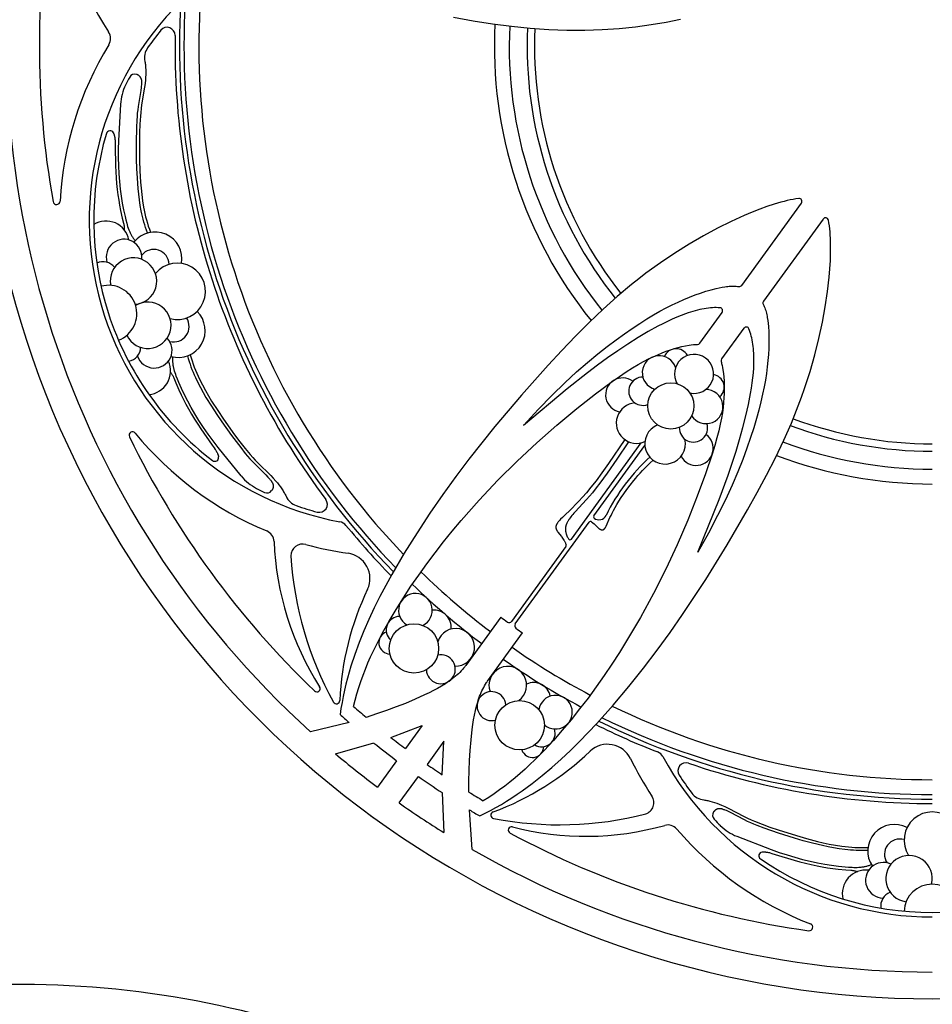
# Model space of a CAD drawing. Extents: x -184 to 191, y -175 to 161.
# Drawn here: x -92 to -62, y -113 to -81 of the extents above; entities that cross this region are included whole.
import ezdxf

# ---------------------------------------------------------------- set-up
doc = ezdxf.new("R2010")
doc.units = 0
doc.header["$MEASUREMENT"] = 0
doc.layers.add('LAYER_03', color=5, linetype='CONTINUOUS')

msp = doc.modelspace()

# ---------------------------------------------------------------- linework, layer by layer
at = {"layer": 'LAYER_03'}
for p, q in [((-68.381, -89.754), (-66.464, -87.116)), ((-65.768, -87.623), (-67.684, -90.261)), ((-69.729, -91.61), (-69.014, -90.626)), ((-68.318, -91.133), (-69.033, -92.117)), ((-73.86, -97.906), (-71.613, -94.813)), ((-73.137, -97.156), (-71.496, -94.897)), ((-75.665, -100.634), (-73.288, -97.363)), ((-74.033, -98.144), (-75.781, -100.55)), ((-76.125, -100.413), (-77.252, -101.964)), ((-76.555, -102.471), (-75.428, -100.92)), ((-81.005, -103.795), (-82.247, -104.101)), ((-79.665, -104.278), (-78.651, -103.89)), ((-78.651, -103.89), (-79.195, -104.638)), ((-81.447, -104.802), (-80.208, -104.457)), ((-77.955, -104.397), (-78.498, -105.144)), ((-78.01, -105.48), (-77.955, -104.397)), ((-79.476, -105.025), (-80.095, -105.877)), ((-79.398, -106.383), (-78.779, -105.531)), ((-78.013, -106.053), (-77.957, -107.337)), ((-77.044, -107.882), (-77.137, -106.605))]:
    msp.add_line(p, q, dxfattribs=at)
for points in [[(-77.644, -81.143), (-77.019, -81.254), (-76.4, -81.351), (-75.788, -81.431), (-75.184, -81.493), (-74.588, -81.535), (-74.293, -81.548), (-74.002, -81.556), (-73.427, -81.556), (-72.867, -81.536), (-72.323, -81.499), (-71.797, -81.445), (-71.292, -81.377), (-70.809, -81.295), (-70.351, -81.202)], [(-87.57, -82.56), (-87.564, -82.59), (-87.559, -82.622), (-87.554, -82.655), (-87.551, -82.689), (-87.548, -82.724), (-87.545, -82.761), (-87.542, -82.835), (-87.541, -82.913), (-87.542, -82.991), (-87.546, -83.07), (-87.551, -83.149), (-87.562, -83.268), (-87.577, -83.385), (-87.673, -83.96), (-87.69, -84.078), (-87.704, -84.2), (-87.715, -84.324), (-87.732, -84.581), (-87.741, -84.85), (-87.745, -85.133), (-87.742, -85.743), (-87.73, -86.079), (-87.707, -86.442), (-87.691, -86.635), (-87.67, -86.833), (-87.643, -87.036), (-87.61, -87.241), (-87.591, -87.344), (-87.569, -87.447), (-87.545, -87.55), (-87.519, -87.652), (-87.49, -87.753), (-87.459, -87.854), (-87.424, -87.953), (-87.387, -88.051)], [(-87.481, -88.072), (-87.514, -87.986), (-87.545, -87.899), (-87.573, -87.811), (-87.599, -87.722), (-87.623, -87.633), (-87.645, -87.543), (-87.666, -87.453), (-87.685, -87.363), (-87.717, -87.184), (-87.745, -87.004), (-87.767, -86.824), (-87.786, -86.644), (-87.812, -86.309), (-87.829, -85.997), (-87.838, -85.713), (-87.841, -85.168), (-87.831, -84.681), (-87.82, -84.445), (-87.812, -84.333), (-87.802, -84.221), (-87.79, -84.113), (-87.776, -84.005), (-87.692, -83.499), (-87.678, -83.403), (-87.673, -83.357), (-87.669, -83.312), (-87.668, -83.29), (-87.667, -83.269), (-87.667, -83.249), (-87.667, -83.229), (-87.667, -83.218), (-87.668, -83.207), (-87.668, -83.196), (-87.67, -83.185), (-87.671, -83.175), (-87.672, -83.165), (-87.674, -83.155), (-87.675, -83.15), (-87.677, -83.145), (-87.678, -83.14), (-87.679, -83.135), (-87.68, -83.13), (-87.682, -83.126), (-87.684, -83.121), (-87.685, -83.116), (-87.687, -83.112), (-87.689, -83.107), (-87.691, -83.103), (-87.693, -83.098), (-87.695, -83.094), (-87.698, -83.09), (-87.7, -83.085), (-87.703, -83.081), (-87.705, -83.077), (-87.708, -83.072), (-87.711, -83.069), (-87.714, -83.065), (-87.716, -83.061), (-87.719, -83.058), (-87.722, -83.054), (-87.725, -83.051), (-87.728, -83.047), (-87.732, -83.044), (-87.735, -83.04), (-87.739, -83.037), (-87.742, -83.034), (-87.746, -83.03), (-87.75, -83.027), (-87.753, -83.024), (-87.757, -83.021), (-87.761, -83.018), (-87.766, -83.015), (-87.77, -83.012), (-87.774, -83.009), (-87.779, -83.006), (-87.783, -83.004), (-87.788, -83.001), (-87.792, -82.998), (-87.797, -82.996), (-87.802, -82.993), (-87.807, -82.991), (-87.812, -82.989), (-87.817, -82.987), (-87.822, -82.985), (-87.828, -82.983), (-87.833, -82.981), (-87.839, -82.979)], [(-88.352, -83.934), (-88.418, -85.109), (-88.424, -85.379), (-88.424, -85.649), (-88.418, -85.915), (-88.405, -86.173), (-88.387, -86.423), (-88.362, -86.663), (-88.332, -86.893), (-88.296, -87.115), (-88.255, -87.332), (-88.208, -87.547), (-88.182, -87.654), (-88.154, -87.761), (-88.139, -87.813), (-88.123, -87.865), (-88.105, -87.917), (-88.087, -87.967), (-88.067, -88.016), (-88.056, -88.04), (-88.045, -88.064), (-88.034, -88.088), (-88.022, -88.111), (-88.01, -88.134), (-87.997, -88.156), (-87.984, -88.178), (-87.97, -88.2), (-87.956, -88.221), (-87.941, -88.241), (-87.926, -88.262), (-87.91, -88.281), (-87.894, -88.301), (-87.877, -88.319)], [(-88.582, -84.857), (-88.58, -84.862), (-88.577, -84.867), (-88.573, -84.878), (-88.568, -84.889), (-88.564, -84.901), (-88.56, -84.912), (-88.557, -84.924), (-88.553, -84.937), (-88.55, -84.949), (-88.547, -84.962), (-88.544, -84.975), (-88.539, -85.002), (-88.535, -85.03), (-88.532, -85.058), (-88.529, -85.087), (-88.526, -85.116), (-88.523, -85.174), (-88.521, -85.285), (-88.513, -85.918), (-88.505, -86.107), (-88.493, -86.296), (-88.477, -86.485), (-88.457, -86.674), (-88.436, -86.844), (-88.41, -87.014), (-88.381, -87.183), (-88.349, -87.351), (-88.295, -87.598), (-88.255, -87.756), (-88.248, -87.787), (-88.245, -87.803), (-88.242, -87.819), (-88.239, -87.836), (-88.237, -87.853), (-88.235, -87.87), (-88.234, -87.888), (-88.233, -87.907), (-88.233, -87.927), (-88.234, -87.947), (-88.235, -87.967)], [(-66.553, -86.965), (-66.64, -86.977), (-66.732, -86.992), (-66.826, -87.01), (-66.924, -87.032), (-67.025, -87.056), (-67.129, -87.084), (-67.236, -87.114), (-67.345, -87.147), (-67.572, -87.223), (-67.807, -87.308), (-68.051, -87.404), (-68.302, -87.509), (-68.727, -87.703), (-69.166, -87.92), (-69.615, -88.162), (-70.072, -88.428), (-70.534, -88.717), (-70.998, -89.031), (-71.463, -89.368), (-71.695, -89.546), (-71.925, -89.729), (-72.383, -90.114), (-72.835, -90.519), (-73.283, -90.944), (-73.727, -91.386), (-74.167, -91.843), (-74.603, -92.314), (-75.465, -93.284), (-76.316, -94.287), (-77.157, -95.342), (-77.575, -95.895), (-77.991, -96.471), (-78.406, -97.071), (-78.82, -97.7), (-79.231, -98.358), (-79.632, -99.044), (-79.826, -99.397), (-80.014, -99.754), (-80.194, -100.117), (-80.366, -100.485), (-80.528, -100.857), (-80.679, -101.233), (-80.819, -101.612), (-80.945, -101.994), (-81.003, -102.186), (-81.057, -102.378), (-81.107, -102.571), (-81.153, -102.765), (-81.195, -102.959), (-81.232, -103.153), (-81.266, -103.348), (-81.294, -103.542)], [(-76.807, -106.802), (-76.631, -106.715), (-76.456, -106.623), (-76.283, -106.528), (-76.111, -106.428), (-75.941, -106.324), (-75.773, -106.217), (-75.607, -106.106), (-75.442, -105.992), (-75.118, -105.754), (-74.8, -105.504), (-74.49, -105.244), (-74.186, -104.975), (-73.89, -104.698), (-73.6, -104.414), (-73.318, -104.125), (-73.043, -103.832), (-72.514, -103.239), (-72.015, -102.644), (-71.545, -102.056), (-71.102, -101.476), (-70.684, -100.902), (-70.286, -100.334), (-69.543, -99.208), (-68.852, -98.089), (-68.195, -96.969), (-67.883, -96.409), (-67.584, -95.849), (-67.301, -95.291), (-67.035, -94.733), (-66.789, -94.177), (-66.565, -93.624), (-66.462, -93.348), (-66.365, -93.073), (-66.187, -92.526), (-66.033, -91.988), (-65.9, -91.459), (-65.788, -90.942), (-65.697, -90.44), (-65.626, -89.956), (-65.573, -89.491), (-65.551, -89.22), (-65.535, -88.959), (-65.526, -88.709), (-65.525, -88.47), (-65.527, -88.355), (-65.531, -88.244), (-65.537, -88.137), (-65.545, -88.034), (-65.555, -87.934), (-65.567, -87.838), (-65.581, -87.747), (-65.596, -87.66)], [(-75.401, -94.253), (-74.923, -93.741), (-74.48, -93.287), (-74.07, -92.889), (-73.691, -92.538), (-73.339, -92.23), (-73.013, -91.959), (-72.708, -91.719), (-72.423, -91.505), (-72.155, -91.312), (-71.902, -91.136), (-71.663, -90.978), (-71.436, -90.834), (-71.219, -90.705), (-71.012, -90.587), (-70.812, -90.48), (-70.618, -90.382), (-70.429, -90.291), (-70.243, -90.208), (-70.062, -90.132), (-69.884, -90.063), (-69.71, -90.001), (-69.539, -89.946), (-69.371, -89.898), (-69.206, -89.857), (-69.11, -89.835), (-69.015, -89.817), (-68.922, -89.802), (-68.875, -89.796), (-68.829, -89.791), (-68.783, -89.786), (-68.738, -89.783), (-68.692, -89.782), (-68.648, -89.781), (-68.603, -89.782), (-68.559, -89.784), (-68.515, -89.788), (-68.493, -89.79), (-68.471, -89.793)], [(-67.693, -90.359), (-67.684, -90.378), (-67.675, -90.398), (-67.658, -90.439), (-67.642, -90.48), (-67.627, -90.522), (-67.614, -90.565), (-67.602, -90.609), (-67.59, -90.653), (-67.58, -90.698), (-67.571, -90.743), (-67.562, -90.79), (-67.548, -90.883), (-67.536, -90.979), (-67.527, -91.077), (-67.515, -91.247), (-67.509, -91.421), (-67.508, -91.601), (-67.513, -91.786), (-67.524, -91.976), (-67.54, -92.172), (-67.562, -92.374), (-67.59, -92.582), (-67.623, -92.797), (-67.663, -93.02), (-67.711, -93.254), (-67.767, -93.5), (-67.834, -93.76), (-67.91, -94.036), (-67.999, -94.331), (-68.1, -94.646), (-68.216, -94.983), (-68.35, -95.347), (-68.507, -95.741), (-68.691, -96.171), (-68.907, -96.64), (-69.16, -97.153), (-69.454, -97.714), (-69.794, -98.327)], [(-69.085, -90.475), (-69.143, -90.472), (-69.203, -90.47), (-69.264, -90.471), (-69.327, -90.474), (-69.391, -90.479), (-69.456, -90.486), (-69.523, -90.495), (-69.592, -90.505), (-69.661, -90.518), (-69.733, -90.533), (-69.805, -90.55), (-69.879, -90.569), (-69.954, -90.59), (-70.03, -90.613), (-70.107, -90.638), (-70.186, -90.665), (-70.327, -90.718), (-70.471, -90.776), (-70.619, -90.841), (-70.769, -90.911), (-70.922, -90.987), (-71.077, -91.067), (-71.394, -91.242), (-71.716, -91.434), (-72.042, -91.639), (-72.369, -91.857), (-72.696, -92.084), (-73.021, -92.319), (-73.345, -92.562), (-74, -93.078), (-75.401, -94.253)], [(-69.794, -98.327), (-69.109, -96.631), (-68.821, -95.849), (-68.689, -95.466), (-68.566, -95.084), (-68.451, -94.703), (-68.345, -94.325), (-68.251, -93.951), (-68.168, -93.586), (-68.1, -93.231), (-68.071, -93.058), (-68.047, -92.889), (-68.026, -92.725), (-68.01, -92.564), (-67.999, -92.409), (-67.993, -92.258), (-67.991, -92.175), (-67.991, -92.094), (-67.993, -92.014), (-67.996, -91.937), (-68.001, -91.861), (-68.007, -91.787), (-68.015, -91.714), (-68.024, -91.644), (-68.035, -91.576), (-68.047, -91.509), (-68.061, -91.445), (-68.076, -91.383), (-68.093, -91.322), (-68.111, -91.264), (-68.131, -91.207), (-68.152, -91.153)], [(-80.866, -103.282), (-80.815, -103.079), (-80.759, -102.878), (-80.697, -102.677), (-80.63, -102.477), (-80.558, -102.279), (-80.481, -102.082), (-80.399, -101.885), (-80.313, -101.69), (-80.223, -101.496), (-80.129, -101.303), (-79.929, -100.92), (-79.716, -100.54), (-79.492, -100.164), (-79.259, -99.792), (-79.016, -99.424), (-78.765, -99.06), (-78.506, -98.7), (-78.24, -98.345), (-77.967, -97.995), (-77.689, -97.651), (-77.405, -97.312), (-76.822, -96.652), (-76.221, -96.015), (-75.603, -95.401), (-74.968, -94.81), (-74.322, -94.242), (-73.686, -93.714), (-73.087, -93.242), (-72.551, -92.845), (-72.313, -92.679), (-72.096, -92.534), (-71.896, -92.408), (-71.712, -92.298), (-71.541, -92.203), (-71.381, -92.12), (-71.23, -92.048), (-71.085, -91.984), (-70.945, -91.926), (-70.809, -91.874), (-70.677, -91.828), (-70.55, -91.788), (-70.426, -91.753), (-70.306, -91.723), (-70.19, -91.698), (-70.078, -91.678), (-70.007, -91.667), (-69.938, -91.659), (-69.904, -91.655), (-69.871, -91.653), (-69.838, -91.651), (-69.805, -91.65)], [(-86.199, -92.019), (-86.175, -92.109), (-86.148, -92.197), (-86.119, -92.285), (-86.088, -92.372), (-86.055, -92.458), (-86.021, -92.544), (-85.984, -92.629), (-85.946, -92.713), (-85.868, -92.877), (-85.784, -93.038), (-85.697, -93.197), (-85.606, -93.354), (-85.43, -93.641), (-85.261, -93.903), (-85.101, -94.138), (-84.783, -94.581), (-84.489, -94.969), (-84.341, -95.153), (-84.268, -95.239), (-84.195, -95.324), (-84.122, -95.404), (-84.047, -95.483), (-83.681, -95.843), (-83.614, -95.913), (-83.582, -95.947), (-83.553, -95.981), (-83.539, -95.998), (-83.526, -96.014), (-83.514, -96.031), (-83.502, -96.047), (-83.496, -96.056), (-83.49, -96.065), (-83.484, -96.075), (-83.479, -96.084), (-83.473, -96.093), (-83.469, -96.102), (-83.464, -96.111), (-83.462, -96.116), (-83.46, -96.121), (-83.459, -96.125), (-83.457, -96.13), (-83.455, -96.135), (-83.454, -96.139), (-83.452, -96.144), (-83.451, -96.149), (-83.45, -96.154), (-83.448, -96.158), (-83.447, -96.163), (-83.447, -96.168), (-83.446, -96.173), (-83.445, -96.178), (-83.445, -96.183), (-83.444, -96.188), (-83.444, -96.193), (-83.444, -96.198), (-83.443, -96.202), (-83.444, -96.207), (-83.444, -96.211), (-83.444, -96.216), (-83.444, -96.221), (-83.445, -96.225), (-83.445, -96.23), (-83.446, -96.235), (-83.446, -96.24), (-83.447, -96.244), (-83.448, -96.249), (-83.449, -96.254), (-83.45, -96.259), (-83.452, -96.264), (-83.453, -96.268), (-83.455, -96.273), (-83.456, -96.278), (-83.458, -96.283), (-83.46, -96.288), (-83.462, -96.293), (-83.464, -96.297), (-83.466, -96.302), (-83.468, -96.307), (-83.47, -96.312), (-83.473, -96.317), (-83.476, -96.322), (-83.478, -96.326), (-83.481, -96.331), (-83.484, -96.336), (-83.487, -96.341), (-83.491, -96.346), (-83.494, -96.35)], [(-86.11, -91.982), (-86.082, -92.083), (-86.052, -92.183), (-86.018, -92.283), (-85.982, -92.382), (-85.943, -92.48), (-85.902, -92.577), (-85.859, -92.673), (-85.815, -92.768), (-85.721, -92.953), (-85.623, -93.133), (-85.523, -93.306), (-85.423, -93.471), (-85.228, -93.778), (-85.041, -94.057), (-84.684, -94.553), (-84.515, -94.779), (-84.349, -94.991), (-84.185, -95.19), (-84.102, -95.283), (-84.02, -95.373), (-83.936, -95.459), (-83.521, -95.868), (-83.441, -95.954), (-83.361, -96.043), (-83.311, -96.104), (-83.261, -96.166), (-83.214, -96.229), (-83.17, -96.292), (-83.128, -96.354), (-83.109, -96.385), (-83.091, -96.415), (-83.074, -96.445), (-83.058, -96.474), (-83.043, -96.503), (-83.03, -96.531)], [(-84.471, -95.879), (-85.215, -94.968), (-85.378, -94.753), (-85.537, -94.534), (-85.688, -94.316), (-85.83, -94.099), (-85.962, -93.886), (-86.083, -93.678), (-86.194, -93.474), (-86.295, -93.273), (-86.389, -93.073), (-86.478, -92.872), (-86.52, -92.77), (-86.56, -92.667), (-86.579, -92.615), (-86.596, -92.564), (-86.612, -92.512), (-86.627, -92.461), (-86.639, -92.409), (-86.645, -92.383), (-86.65, -92.358), (-86.655, -92.332), (-86.659, -92.306), (-86.662, -92.28), (-86.665, -92.255), (-86.668, -92.229), (-86.669, -92.204), (-86.67, -92.178), (-86.67, -92.153), (-86.67, -92.128), (-86.669, -92.102), (-86.667, -92.077), (-86.664, -92.052)], [(-69.047, -92.2), (-69.038, -92.232), (-69.029, -92.264), (-69.021, -92.297), (-69.014, -92.33), (-69.001, -92.398), (-68.989, -92.469), (-68.973, -92.582), (-68.961, -92.7), (-68.953, -92.823), (-68.948, -92.952), (-68.947, -93.086), (-68.95, -93.225), (-68.957, -93.37), (-68.969, -93.521), (-68.985, -93.679), (-69.007, -93.845), (-69.036, -94.023), (-69.074, -94.215), (-69.121, -94.424), (-69.18, -94.653), (-69.251, -94.904), (-69.335, -95.181), (-69.547, -95.814), (-69.811, -96.53), (-70.117, -97.297), (-70.456, -98.087), (-70.823, -98.874), (-71.216, -99.652), (-71.636, -100.42), (-72.083, -101.178), (-72.318, -101.553), (-72.559, -101.924), (-72.808, -102.292), (-73.063, -102.654), (-73.325, -103.012), (-73.594, -103.363), (-73.869, -103.708), (-74.151, -104.045), (-74.439, -104.374), (-74.734, -104.694), (-75.037, -105.002), (-75.192, -105.151), (-75.349, -105.297), (-75.508, -105.439), (-75.669, -105.578), (-75.833, -105.712), (-75.999, -105.842), (-76.168, -105.967), (-76.34, -106.088), (-76.515, -106.204), (-76.692, -106.315)], [(-86.747, -92.547), (-86.734, -92.563), (-86.721, -92.579), (-86.71, -92.595), (-86.7, -92.611), (-86.69, -92.626), (-86.681, -92.641), (-86.673, -92.656), (-86.665, -92.671), (-86.658, -92.686), (-86.651, -92.701), (-86.639, -92.73), (-86.578, -92.882), (-86.477, -93.113), (-86.404, -93.268), (-86.328, -93.422), (-86.249, -93.574), (-86.166, -93.725), (-86.072, -93.889), (-85.973, -94.051), (-85.872, -94.211), (-85.767, -94.369), (-85.402, -94.885), (-85.338, -94.977), (-85.307, -95.025), (-85.292, -95.05), (-85.277, -95.075), (-85.263, -95.1), (-85.25, -95.125), (-85.238, -95.15), (-85.233, -95.162), (-85.228, -95.174), (-85.223, -95.186), (-85.218, -95.198), (-85.214, -95.21), (-85.21, -95.222), (-85.207, -95.234), (-85.204, -95.245), (-85.202, -95.256), (-85.201, -95.262), (-85.2, -95.268)], [(-72.146, -94.706), (-72.669, -95.483), (-72.881, -95.783), (-73.067, -96.033), (-73.229, -96.241), (-73.372, -96.415), (-73.5, -96.561), (-73.617, -96.687), (-73.726, -96.799), (-73.827, -96.9), (-74.149, -97.208), (-74.208, -97.267), (-74.233, -97.294), (-74.257, -97.319), (-74.267, -97.332), (-74.277, -97.344), (-74.287, -97.356), (-74.296, -97.368), (-74.304, -97.379), (-74.311, -97.39), (-74.318, -97.401), (-74.325, -97.412), (-74.331, -97.423), (-74.333, -97.428), (-74.336, -97.433), (-74.338, -97.438), (-74.341, -97.443), (-74.343, -97.449), (-74.345, -97.454), (-74.347, -97.459), (-74.349, -97.464), (-74.35, -97.469), (-74.352, -97.474), (-74.353, -97.478), (-74.354, -97.483), (-74.355, -97.488), (-74.356, -97.493), (-74.357, -97.498), (-74.358, -97.503), (-74.358, -97.507), (-74.358, -97.512), (-74.359, -97.517), (-74.359, -97.522), (-74.359, -97.526), (-74.359, -97.531), (-74.358, -97.536), (-74.358, -97.54), (-74.357, -97.545), (-74.357, -97.55), (-74.356, -97.554), (-74.355, -97.559), (-74.354, -97.564), (-74.353, -97.568), (-74.352, -97.573), (-74.35, -97.578), (-74.349, -97.582), (-74.347, -97.587), (-74.345, -97.592), (-74.343, -97.596), (-74.341, -97.601), (-74.339, -97.606), (-74.337, -97.61), (-74.335, -97.615), (-74.332, -97.62), (-74.329, -97.625), (-74.324, -97.634), (-74.318, -97.644), (-74.312, -97.654), (-74.305, -97.663), (-74.291, -97.683), (-74.182, -97.818), (-74.162, -97.846), (-74.142, -97.874), (-74.122, -97.905), (-74.101, -97.938), (-74.092, -97.955), (-74.082, -97.972), (-74.072, -97.99), (-74.062, -98.009), (-74.053, -98.028), (-74.044, -98.048), (-74.035, -98.069), (-74.026, -98.09)], [(-72.026, -94.784), (-72.398, -95.343), (-72.709, -95.79), (-72.942, -96.107), (-73.062, -96.262), (-73.185, -96.415), (-73.277, -96.524), (-73.37, -96.631), (-73.743, -97.03), (-73.78, -97.071), (-73.816, -97.114), (-73.845, -97.149), (-73.874, -97.186), (-73.902, -97.223), (-73.929, -97.261), (-73.942, -97.28), (-73.954, -97.299), (-73.966, -97.319), (-73.977, -97.338), (-73.987, -97.357), (-73.997, -97.375), (-74.006, -97.394), (-74.01, -97.403), (-74.014, -97.413), (-74.018, -97.422), (-74.022, -97.432), (-74.026, -97.442), (-74.029, -97.451), (-74.032, -97.461), (-74.035, -97.47), (-74.037, -97.48), (-74.039, -97.489), (-74.041, -97.498), (-74.043, -97.507), (-74.045, -97.516), (-74.046, -97.525), (-74.048, -97.534), (-74.049, -97.543), (-74.05, -97.552), (-74.05, -97.561), (-74.051, -97.57), (-74.051, -97.578), (-74.051, -97.587), (-74.051, -97.595), (-74.051, -97.604), (-74.051, -97.612), (-74.05, -97.62), (-74.05, -97.628), (-74.049, -97.637), (-74.048, -97.645), (-74.046, -97.661), (-74.043, -97.676), (-74.04, -97.692), (-74.036, -97.707), (-74.032, -97.722), (-74.028, -97.736), (-74.023, -97.75), (-74.018, -97.764), (-74.013, -97.778), (-74.007, -97.791), (-74.002, -97.805), (-73.99, -97.83), (-73.978, -97.854), (-73.955, -97.899)], [(-73.208, -97.352), (-73.186, -97.369), (-73.166, -97.386), (-73.13, -97.418), (-73.098, -97.447), (-73.012, -97.533), (-73.001, -97.543), (-72.99, -97.552), (-72.985, -97.557), (-72.98, -97.561), (-72.974, -97.566), (-72.968, -97.57), (-72.962, -97.574), (-72.956, -97.578), (-72.951, -97.582), (-72.945, -97.585), (-72.939, -97.589), (-72.933, -97.592), (-72.927, -97.595), (-72.921, -97.597), (-72.918, -97.598), (-72.915, -97.6), (-72.912, -97.601), (-72.91, -97.602), (-72.907, -97.603), (-72.904, -97.603), (-72.901, -97.604), (-72.898, -97.605), (-72.895, -97.606), (-72.892, -97.606), (-72.889, -97.607), (-72.887, -97.607), (-72.884, -97.608), (-72.881, -97.608), (-72.878, -97.608), (-72.875, -97.609), (-72.873, -97.609), (-72.87, -97.609), (-72.867, -97.609), (-72.864, -97.609), (-72.862, -97.609), (-72.859, -97.608), (-72.856, -97.608), (-72.853, -97.608), (-72.851, -97.607), (-72.848, -97.607), (-72.845, -97.606), (-72.843, -97.605), (-72.84, -97.605), (-72.838, -97.604), (-72.835, -97.603), (-72.832, -97.602), (-72.83, -97.601), (-72.827, -97.6), (-72.825, -97.599), (-72.822, -97.597), (-72.82, -97.596), (-72.818, -97.594), (-72.815, -97.593), (-72.813, -97.591), (-72.81, -97.59), (-72.808, -97.588), (-72.806, -97.586), (-72.803, -97.584), (-72.801, -97.582), (-72.799, -97.58), (-72.796, -97.577), (-72.794, -97.575), (-72.792, -97.573), (-72.79, -97.57), (-72.788, -97.568), (-72.785, -97.565), (-72.783, -97.562), (-72.781, -97.559), (-72.777, -97.554), (-72.773, -97.547), (-72.769, -97.541), (-72.764, -97.534), (-72.76, -97.526), (-72.752, -97.511), (-72.743, -97.494), (-72.62, -97.215), (-72.586, -97.146), (-72.548, -97.07), (-72.504, -96.987), (-72.453, -96.896), (-72.396, -96.798), (-72.33, -96.69), (-72.256, -96.574), (-72.173, -96.449), (-72.079, -96.315), (-71.974, -96.173), (-71.856, -96.023), (-71.791, -95.946), (-71.723, -95.868), (-71.651, -95.788), (-71.576, -95.707), (-71.496, -95.625), (-71.412, -95.541), (-71.323, -95.457), (-71.23, -95.371)], [(-77.252, -101.964), (-77.269, -101.987), (-77.287, -102.01), (-77.323, -102.055), (-77.362, -102.1), (-77.403, -102.144), (-77.445, -102.187), (-77.49, -102.23), (-77.536, -102.272), (-77.585, -102.313), (-77.635, -102.354), (-77.687, -102.395), (-77.74, -102.435), (-77.796, -102.474), (-77.853, -102.513), (-77.911, -102.552), (-78.033, -102.627), (-78.161, -102.701), (-78.294, -102.774), (-78.433, -102.845), (-78.577, -102.915), (-78.878, -103.051), (-79.196, -103.183), (-79.494, -103.3), (-79.804, -103.414), (-80.125, -103.525), (-80.458, -103.633)], [(-77.152, -106.035), (-77.152, -105.685), (-77.145, -105.345), (-77.133, -105.016), (-77.114, -104.696), (-77.086, -104.353), (-77.05, -104.024), (-77.028, -103.866), (-77.003, -103.712), (-76.975, -103.563), (-76.945, -103.418), (-76.91, -103.279), (-76.892, -103.211), (-76.872, -103.145), (-76.852, -103.08), (-76.83, -103.017), (-76.808, -102.955), (-76.784, -102.895), (-76.76, -102.836), (-76.734, -102.779), (-76.707, -102.723), (-76.679, -102.669), (-76.65, -102.617), (-76.62, -102.566), (-76.588, -102.518), (-76.572, -102.494), (-76.555, -102.471)], [(-69.602, -106.287), (-69.572, -106.291), (-69.54, -106.296), (-69.507, -106.302), (-69.474, -106.309), (-69.439, -106.317), (-69.404, -106.326), (-69.332, -106.346), (-69.258, -106.369), (-69.184, -106.394), (-69.109, -106.422), (-69.036, -106.451), (-68.927, -106.499), (-68.821, -106.549), (-68.303, -106.818), (-68.195, -106.87), (-68.084, -106.921), (-67.97, -106.97), (-67.73, -107.065), (-67.477, -107.157), (-67.21, -107.249), (-66.628, -107.434), (-66.305, -107.527), (-65.953, -107.617), (-65.765, -107.661), (-65.569, -107.703), (-65.368, -107.74), (-65.163, -107.772), (-65.059, -107.785), (-64.954, -107.797), (-64.849, -107.806), (-64.744, -107.812), (-64.639, -107.816), (-64.534, -107.817), (-64.429, -107.815), (-64.324, -107.81)], [(-64.332, -107.906), (-64.425, -107.911), (-64.517, -107.913), (-64.609, -107.913), (-64.702, -107.91), (-64.794, -107.905), (-64.886, -107.899), (-64.978, -107.891), (-65.07, -107.881), (-65.25, -107.856), (-65.429, -107.827), (-65.608, -107.793), (-65.785, -107.755), (-66.112, -107.676), (-66.414, -107.596), (-66.687, -107.517), (-67.206, -107.351), (-67.666, -107.191), (-67.887, -107.107), (-67.991, -107.065), (-68.094, -107.021), (-68.193, -106.977), (-68.292, -106.93), (-68.747, -106.694), (-68.834, -106.651), (-68.877, -106.631), (-68.918, -106.614), (-68.938, -106.606), (-68.958, -106.599), (-68.977, -106.592), (-68.996, -106.586), (-69.007, -106.583), (-69.018, -106.58), (-69.028, -106.577), (-69.039, -106.575), (-69.049, -106.573), (-69.059, -106.571), (-69.069, -106.57), (-69.074, -106.57), (-69.079, -106.569), (-69.084, -106.569), (-69.089, -106.569), (-69.094, -106.569), (-69.099, -106.569), (-69.104, -106.569), (-69.109, -106.569), (-69.114, -106.569), (-69.119, -106.57), (-69.124, -106.57), (-69.128, -106.571), (-69.133, -106.571), (-69.138, -106.572), (-69.143, -106.573), (-69.148, -106.574), (-69.153, -106.576), (-69.158, -106.577), (-69.162, -106.578), (-69.166, -106.58), (-69.171, -106.581), (-69.175, -106.583), (-69.179, -106.585), (-69.184, -106.587), (-69.188, -106.589), (-69.192, -106.591), (-69.197, -106.593), (-69.201, -106.595), (-69.205, -106.597), (-69.209, -106.6), (-69.214, -106.602), (-69.218, -106.605), (-69.222, -106.608), (-69.226, -106.611), (-69.23, -106.614), (-69.234, -106.617), (-69.238, -106.62), (-69.242, -106.624), (-69.246, -106.627), (-69.25, -106.631), (-69.254, -106.634), (-69.258, -106.638), (-69.262, -106.642), (-69.266, -106.646), (-69.269, -106.65), (-69.273, -106.654), (-69.277, -106.659), (-69.28, -106.663), (-69.284, -106.668), (-69.287, -106.672)], [(-68.537, -107.455), (-67.44, -107.882), (-67.185, -107.97), (-66.928, -108.054), (-66.674, -108.13), (-66.425, -108.198), (-66.181, -108.258), (-65.945, -108.309), (-65.717, -108.351), (-65.495, -108.385), (-65.276, -108.413), (-65.057, -108.435), (-64.947, -108.444), (-64.837, -108.45), (-64.782, -108.452), (-64.727, -108.452), (-64.673, -108.452), (-64.62, -108.45), (-64.567, -108.446), (-64.541, -108.443), (-64.514, -108.44), (-64.489, -108.437), (-64.463, -108.432), (-64.437, -108.428), (-64.412, -108.423), (-64.387, -108.417), (-64.362, -108.411), (-64.338, -108.404), (-64.314, -108.396), (-64.29, -108.388), (-64.266, -108.379), (-64.243, -108.369), (-64.22, -108.359)], [(-67.73, -107.96), (-67.725, -107.959), (-67.719, -107.958), (-67.708, -107.957), (-67.696, -107.956), (-67.684, -107.956), (-67.671, -107.956), (-67.659, -107.956), (-67.646, -107.957), (-67.633, -107.958), (-67.62, -107.959), (-67.606, -107.96), (-67.579, -107.964), (-67.551, -107.968), (-67.523, -107.974), (-67.495, -107.98), (-67.467, -107.987), (-67.411, -108.002), (-67.304, -108.034), (-66.7, -108.222), (-66.518, -108.273), (-66.334, -108.32), (-66.15, -108.363), (-65.964, -108.402), (-65.796, -108.434), (-65.626, -108.463), (-65.457, -108.487), (-65.286, -108.508), (-65.035, -108.533), (-64.872, -108.544), (-64.841, -108.547), (-64.825, -108.549), (-64.808, -108.551), (-64.792, -108.554), (-64.775, -108.557), (-64.757, -108.561), (-64.74, -108.565), (-64.722, -108.57), (-64.703, -108.576), (-64.685, -108.583), (-64.665, -108.591)]]:
    msp.add_lwpolyline(points, dxfattribs=at)
for centre, radius in [((-70.664, -93.629), 0.742), ((-78.919, -101.419), 0.793), ((-75.522, -103.887), 0.793)]:
    msp.add_circle(centre, radius, dxfattribs=at)
for centre, radius, start, end in [((-62.257, -82.058), 30.618, 161.8657, 198), ((-62.257, -82.058), 29.757, 168.2042, 198), ((-62.257, -82.058), 28.705, 169.7781, 190.0461), ((-80.951, -76.416), 9.36, 183.4381, 213.7429), ((-62.257, -82.058), 24.201, 171.7158, 198), ((-62.257, -82.058), 24.057, 171.8134, 198), ((-62.257, -82.058), 23.579, 172.1306, 198), ((-79.505, -87.663), 9.853, 136.5004, 198), ((-79.505, -87.663), 9.709, 141.0582, 145.2268), ((-86.857, -81.722), 0.257, 359.2154, 141.0582), ((-62.257, -82.058), 14.079, 177.1659, 198), ((-62.257, -82.058), 13.601, 177.3289, 198), ((-62.257, -82.058), 13.027, 177.479, 198), ((-62.257, -82.058), 12.788, 177.5232, 198), ((-89.054, -81.825), 0.382, 328.5617, 33.2055), ((-62.257, -82.058), 24.344, 179.2154, 198), ((-79.505, -87.663), 10.81, 148.5618, 176.7641), ((-87.017, -82.447), 0.564, 145.2268, 191.5343), ((-79.505, -87.663), 9.709, 151.7472, 153.4243), ((-87.895, -83.154), 0.184, 72, 151.7473), ((-86.784, -84.021), 1.57, 153.4243, 176.8161), ((-79.505, -87.663), 9.709, 163.328, 198), ((-88.69, -84.912), 0.121, 26.7962, 163.3281), ((-62.257, -82.058), 12.788, 198, 218.4768), ((-62.257, -82.058), 13.601, 198, 218.6711), ((-62.257, -82.058), 13.027, 198, 218.521), ((-62.257, -82.058), 14.079, 198, 218.8341), ((-66.542, -87.06), 0.0957, 324, 96.703), ((-90.41, -87.046), 0.113, 190.0461, 356.7637), ((-65.69, -87.679), 0.0957, 11.297, 144), ((-88.821, -88.441), 0.754, 11.0408, 121.3216), ((-87.241, -88.897), 0.859, 349.879, 142.2764), ((-88.24, -88.846), 0.572, 352.7745, 196.8173), ((-87.935, -89.617), 0.746, 274.3123, 190.6131), ((-87.286, -89.094), 0.494, 1.922, 141.2585), ((-88.908, -89.458), 0.462, 37.231, 116.6737), ((-86.529, -89.945), 0.907, 255.3111, 140.6889), ((-62.257, -82.058), 24.057, 198, 224.1866), ((-62.257, -82.058), 23.579, 198, 223.8694), ((-88.739, -90.663), 0.911, 290.6897, 105.3103), ((-62.257, -82.058), 24.344, 198, 216.7846), ((-62.257, -82.058), 24.201, 198, 224.2842), ((-68.458, -89.698), 0.0957, 262.1733, 324), ((-87.474, -91.037), 0.746, 205.3869, 121.6877), ((-67.607, -90.317), 0.0957, 144, 205.8267), ((-79.505, -87.663), 9.853, 198, 259.4996), ((-79.505, -87.663), 9.709, 198, 232.672), ((-86.489, -91.211), 0.859, 253.7236, 46.121), ((-69.092, -90.57), 0.0957, 324, 85.9591), ((-86.641, -91.078), 0.494, 254.7415, 34.078), ((-68.24, -91.189), 0.0957, 22.0409, 144), ((-62.257, -82.058), 29.757, 198, 227.7958), ((-62.257, -82.058), 30.618, 198, 234.1343), ((-87.268, -91.839), 0.572, 199.1827, 43.2255), ((-69.807, -91.554), 0.0957, 271.1847, 324), ((-88.167, -91.736), 0.462, 279.3263, 358.769), ((-71.034, -92.56), 0.547, 17.233, 255.2839), ((-70.493, -92.198), 0.408, 27.5764, 156.9868), ((-69.916, -92.599), 0.628, 257.6583, 210.3417), ((-87.499, -92.509), 0.754, 274.6784, 24.9592), ((-68.955, -92.173), 0.0957, 144, 196.8153), ((-69.356, -93.024), 0.408, 311.0132, 80.4236), ((-72.212, -93.275), 0.547, 53.3608, 260.3393), ((-71.561, -93.155), 0.455, 90.2532, 290.0948), ((-69.533, -93.65), 0.547, 212.7161, 90.767), ((-71.763, -94.179), 0.652, 95.0257, 294.3), ((-70.847, -94.844), 0.652, 111.6446, 12.9742), ((-69.936, -94.335), 0.455, 177.9052, 17.7468), ((-62.257, -82.058), 13.027, 249.479, 270), ((-62.257, -82.058), 12.788, 249.5232, 270), ((-87.965, -94.571), 0.113, 39.2363, 205.9539), ((-79.505, -87.663), 10.81, 219.2359, 247.4382), ((-69.849, -94.992), 0.547, 207.6607, 54.6392), ((-62.257, -82.058), 28.705, 205.9539, 226.2219), ((-62.257, -82.058), 13.601, 249.3289, 270), ((-85.319, -95.287), 0.121, 232.6719, 9.2038), ((-67.195, -99.859), 6.178, 131.9546, 153.9538), ((-62.257, -82.058), 14.079, 249.1659, 270), ((-83.253, -94.887), 1.57, 219.1839, 242.5757), ((-79.505, -87.663), 9.709, 242.5757, 244.2528), ((-83.643, -96.242), 0.184, 244.2527, 324), ((-82.516, -96.297), 0.564, 204.4657, 250.7732), ((-81.96, -96.79), 0.257, 254.9418, 36.7846), ((-79.505, -87.663), 9.709, 250.7732, 254.9418), ((-81.36, -97.673), 0.328, 39.2624, 79.4988), ((-73.243, -97.396), 0.0563, 51.8174, 144), ((-73.092, -97.189), 0.0563, 144, 227.9834), ((-72.971, -97.04), 0.248, 230.1117, 334.752), ((-83.799, -97.998), 0.382, 2.7945, 67.4383), ((-62.257, -82.058), 24.344, 219.2624, 224.3829), ((-74.064, -97.611), 9.36, 182.2571, 212.5619), ((-73.905, -97.873), 0.0563, 207.4072, 324), ((-82.495, -98.448), 0.382, 74.5022, 179.886), ((-79.505, -87.663), 10.81, 254.5022, 261.8452), ((-81.155, -99.176), 0.821, 335.3648, 81.8453), ((-74.079, -98.111), 0.0563, 324, 21.7348), ((-71.803, -97.759), 11.096, 183.5529, 209.0109), ((-62.257, -82.058), 23.579, 225.7994, 232.9537), ((-72.215, -103.472), 9.098, 154.2396, 177.6101), ((-62.257, -82.058), 24.057, 225.9871, 232.9745), ((-78.874, -100.195), 0.541, 296.3531, 239.4799), ((-78.27, -100.736), 0.545, 353.4829, 96.6887), ((-79.382, -100.825), 0.432, 89.3357, 229.1335), ((-62.257, -82.058), 23.005, 232.9276, 233.5812), ((-75.858, -100.493), 0.0957, 233.5812, 324), ((-79.685, -101.235), 0.364, 109.8504, 269.0783), ((-77.579, -101.384), 0.605, 267.9814, 162.5838), ((-75.587, -100.69), 0.0957, 144, 234.4188), ((-62.257, -82.058), 23.005, 234.4188, 235.0724), ((-62.257, -82.058), 23.579, 235.0463, 242.2006), ((-78.055, -102.088), 0.465, 182.0147, 102.5568), ((-62.257, -82.058), 24.057, 235.0255, 242.0129), ((-75.903, -102.602), 0.605, 305.4162, 200.0186), ((-82.043, -102.707), 0.107, 226.2222, 32.9044), ((-75.073, -103.059), 0.545, 11.3113, 114.5171), ((-81.412, -103.091), 0.107, 207.365, 359.4273), ((-76.425, -103.272), 0.465, 5.4432, 285.9853), ((-74.371, -103.467), 0.541, 228.5201, 171.6469), ((-62.257, -82.058), 28.226, 228.7563, 229.8491), ((-62.257, -82.058), 23.579, 244.1306, 270), ((-62.257, -82.058), 28.705, 228.4562, 229.2237), ((-62.257, -82.058), 24.057, 243.8134, 270), ((-74.813, -104.145), 0.432, 238.8665, 18.6643), ((-62.257, -82.058), 24.344, 243.6171, 248.7376), ((-62.257, -82.058), 24.201, 243.7158, 270), ((-62.257, -82.058), 28.226, 231.9238, 233.126), ((-62.257, -82.058), 28.705, 231.2905, 233.1405), ((-75.11, -104.559), 0.364, 198.9217, 358.1496), ((-72.697, -105.32), 0.821, 26.1547, 132.6352), ((-62.257, -82.058), 29.757, 229.8438, 233.1709), ((-79.546, -98.146), 9.098, 290.3899, 313.7604), ((-62.257, -100.194), 10.81, 206.1548, 213.4978), ((-71.205, -105.052), 0.328, 28.5012, 68.7376), ((-62.257, -100.194), 9.853, 208.5004, 270), ((-62.257, -82.058), 28.226, 234.874, 236.0762), ((-70.179, -105.35), 0.257, 71.2154, 213.0582), ((-62.257, -82.058), 24.344, 251.2154, 270), ((-62.257, -82.058), 28.705, 234.8595, 236.7095), ((-62.257, -100.194), 9.709, 213.0582, 217.2268), ((-62.257, -82.058), 28.226, 238.1509, 239.2437), ((-71.59, -106.371), 0.382, 288.114, 33.4978), ((-69.539, -105.726), 0.564, 217.2268, 263.5343), ((-62.257, -82.058), 29.757, 234.8291, 238.1562), ((-62.257, -82.058), 30.618, 233.8657, 270), ((-62.257, -82.058), 28.705, 238.7763, 239.5438), ((-76.342, -106.775), 0.107, 108.5727, 260.635), ((-74.24, -95.989), 11.096, 258.9891, 284.4471), ((-69.138, -106.78), 0.184, 144, 223.7473), ((-62.257, -100.194), 9.709, 223.7472, 225.4243), ((-62.257, -107.579), 0.907, 327.3111, 212.6889), ((-62.257, -82.058), 30.618, 270, 306.1343), ((-75.781, -107.256), 0.107, 75.0956, 241.7778), ((-73.4, -98.094), 9.36, 255.4381, 285.7429), ((-70.76, -107.471), 0.382, 40.5617, 105.2055), ((-62.257, -100.194), 10.81, 220.5618, 248.7641), ((-67.97, -105.991), 1.57, 225.4243, 248.8161), ((-63.474, -107.933), 0.859, 61.879, 214.2764), ((-62.257, -82.058), 28.705, 241.7781, 262.0461), ((-63.301, -108.036), 0.494, 73.922, 213.2585), ((-62.257, -82.058), 29.757, 240.2042, 270), ((-67.712, -108.079), 0.121, 98.7962, 235.3281), ((-62.257, -100.194), 9.709, 235.328, 270), ((-63.004, -108.815), 0.746, 346.3123, 262.6131), ((-62.257, -100.194), 9.709, 270, 304.672), ((-63.831, -108.867), 0.572, 64.7745, 268.8173), ((-64.396, -109.295), 0.754, 83.0408, 193.3216), ((-62.257, -109.903), 0.911, 2.6897, 177.3103), ((-63.455, -109.691), 0.462, 109.231, 188.6737), ((-66.214, -110.375), 0.113, 262.0461, 68.7637), ((-91.594, -142.832), 30.618, 58.921, 103.921)]:
    msp.add_arc(centre, radius, start, end, dxfattribs=at)

doc.saveas('drawing.dxf')
